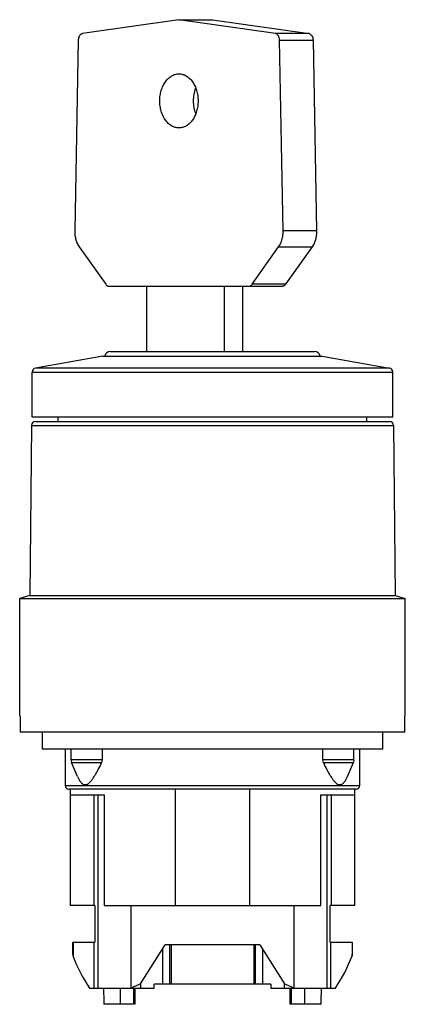
# Model space of a CAD drawing. Units: millimetres. Extents: x 17.1 to 45.6, y 6.9 to 79.7.
import ezdxf

# ---------------------------------------------------------------- set-up
doc = ezdxf.new("R2010")
doc.units = ezdxf.units.MM
doc.header["$LTSCALE"] = 5.615761
doc.layers.get('0').update_dxf_attribs({"linetype": 'CONTINUOUS'})

msp = doc.modelspace()

# ---------------------------------------------------------------- linework, layer by layer
at = {"color": 7}
for p, q in [((28.819, 79.666), (21.694, 78.64)), ((28.819, 79.666), (31.294, 79.666)), ((35.963, 78.634), (28.819, 79.666)), ((31.294, 79.666), (38.438, 78.634)), ((38.438, 78.634), (35.963, 78.634)), ((21.378, 78.166), (21.117, 64.064)), ((36.521, 64.064), (36.26, 78.153)), ((36.26, 78.153), (38.735, 78.153)), ((38.735, 78.153), (38.996, 64.064)), ((38.996, 64.064), (36.521, 64.064)), ((21.448, 62.89), (23.412, 60.112)), ((34.226, 60.112), (36.19, 62.89)), ((36.19, 62.89), (38.665, 62.89)), ((38.665, 62.89), (36.701, 60.112)), ((23.662, 59.966), (33.989, 59.966)), ((26.44, 55.154), (26.44, 59.966)), ((32.167, 59.966), (32.167, 55.154)), ((33.546, 55.154), (33.546, 59.966)), ((33.989, 59.966), (34.001, 59.966)), ((34.001, 59.966), (36.476, 59.966)), ((36.701, 60.112), (34.226, 60.112)), ((23.2, 54.804), (18.223, 53.926)), ((23.2, 54.804), (39.4, 54.804)), ((23.75, 55.154), (38.85, 55.154)), ((39.4, 54.804), (44.377, 53.926)), ((44.377, 53.926), (18.223, 53.926)), ((17.975, 50.304), (17.975, 53.631)), ((17.975, 53.631), (44.625, 53.631)), ((44.625, 50.304), (44.625, 53.631)), ((44.625, 50.304), (17.975, 50.304)), ((19.9, 49.974), (19.9, 50.304)), ((42.7, 49.974), (42.7, 50.304)), ((17.913, 49.677), (17.801, 37.115)), ((17.913, 49.677), (44.688, 49.677)), ((18.213, 49.974), (44.388, 49.974)), ((44.688, 49.677), (44.8, 37.116)), ((17.801, 37.115), (17.051, 36.892)), ((17.801, 37.115), (44.8, 37.115)), ((44.8, 37.116), (45.551, 36.892)), ((17.051, 28.206), (17.051, 36.892)), ((17.051, 36.892), (45.551, 36.892)), ((45.551, 28.206), (45.551, 36.892)), ((17.09, 28.206), (17.051, 28.206)), ((45.551, 28.206), (45.512, 28.206)), ((45.504, 27.006), (17.098, 27.006)), ((18.701, 27.006), (18.701, 25.756)), ((43.901, 25.756), (43.901, 27.006)), ((43.901, 25.756), (18.701, 25.756)), ((20.426, 23.057), (20.426, 25.756)), ((20.844, 24.971), (20.844, 25.756)), ((23.163, 24.971), (23.163, 25.756)), ((39.439, 25.756), (39.439, 24.971)), ((41.758, 24.971), (41.758, 25.756)), ((42.176, 25.756), (42.176, 23.057)), ((23.163, 24.971), (20.844, 24.971)), ((20.844, 24.971), (20.844, 24.961)), ((20.844, 24.961), (20.881, 24.772)), ((20.881, 24.772), (23.122, 24.772)), ((21.329, 23.734), (20.881, 24.772)), ((23.163, 24.961), (23.163, 24.971)), ((41.758, 24.971), (39.439, 24.971)), ((39.439, 24.971), (39.439, 24.961)), ((39.48, 24.772), (41.721, 24.772)), ((41.272, 23.734), (41.721, 24.772)), ((41.758, 24.961), (41.721, 24.772)), ((41.758, 24.971), (41.758, 24.961)), ((42.176, 23.057), (20.426, 23.057)), ((41.926, 22.807), (20.676, 22.807)), ((20.801, 22.396), (20.801, 22.807)), ((21.8, 23.147), (21.968, 23.147)), ((34.027, 22.796), (28.575, 22.796)), ((28.575, 14.196), (28.575, 22.796)), ((34.027, 22.796), (34.027, 14.196)), ((40.634, 23.147), (40.802, 23.147)), ((41.801, 22.807), (41.801, 22.396)), ((20.777, 22.396), (23.3, 22.396)), ((20.777, 22.396), (20.777, 14.196)), ((22.532, 22.396), (22.532, 14.196)), ((22.851, 8.107), (22.851, 22.396)), ((23.3, 22.396), (23.3, 14.196)), ((39.302, 22.396), (41.825, 22.396)), ((39.302, 14.196), (39.302, 22.396)), ((39.751, 22.396), (39.751, 8.107)), ((40.07, 22.396), (40.07, 14.196)), ((41.825, 14.196), (41.825, 22.396)), ((22.601, 14.196), (20.777, 14.196)), ((22.601, 14.196), (22.601, 11.507)), ((23.3, 14.196), (39.302, 14.196)), ((25.254, 14.196), (25.254, 8.107)), ((37.348, 8.107), (37.348, 14.196)), ((41.825, 14.196), (40.001, 14.196)), ((40.001, 11.507), (40.001, 14.196)), ((20.974, 11.507), (22.601, 11.507)), ((20.974, 10.607), (20.974, 11.507)), ((21.007, 11.507), (21.007, 10.431)), ((22.533, 11.507), (22.533, 8.107)), ((25.988, 8.408), (27.801, 11.308)), ((27.594, 10.977), (27.594, 8.407)), ((34.801, 11.308), (27.801, 11.308)), ((28.112, 11.308), (28.112, 8.407)), ((28.258, 11.308), (28.258, 8.407)), ((34.344, 11.308), (34.344, 8.407)), ((34.49, 8.407), (34.49, 11.308)), ((34.801, 11.308), (36.613, 8.408)), ((35.008, 10.977), (35.008, 8.407)), ((40.001, 11.507), (41.627, 11.507)), ((40.031, 11.507), (40.031, 8.107)), ((41.616, 11.507), (41.616, 10.499)), ((41.627, 11.507), (41.627, 10.607)), ((22.215, 8.107), (27.001, 8.107)), ((25.48, 6.907), (25.48, 8.107)), ((25.501, 8.107), (25.501, 6.907)), ((25.988, 8.408), (25.988, 8.107)), ((35.601, 8.407), (27.001, 8.407)), ((27.001, 8.107), (27.001, 8.407)), ((35.601, 8.407), (35.601, 8.107)), ((35.601, 8.107), (40.382, 8.107)), ((36.613, 8.107), (36.613, 8.408)), ((37.101, 6.907), (37.101, 8.107)), ((37.122, 8.107), (37.122, 6.907)), ((25.562, 6.907), (23.263, 6.907)), ((39.339, 6.907), (37.04, 6.907))]:
    msp.add_line(p, q, dxfattribs=at)
for centre, radius, start, end in [((23.379, 64.022), 2.262, 178.93928, 180.00003), ((34.259, 64.022), 2.262, 359.99997, 1.06073), ((36.734, 64.022), 2.262, 359.99997, 1.06073), ((23.75, 54.754), 0.4, 90, 172.81924), ((38.85, 54.754), 0.4, 7.18076, 90), ((18.275, 53.631), 0.3, 100.00003, 180), ((44.325, 53.631), 0.3, 0, 79.99997), ((18.213, 49.674), 0.3, 90, 179.48844), ((44.388, 49.674), 0.3, 0.51156, 90), ((22.709, 24.961), 0.453, 335.34307, 359.93911), ((39.892, 24.961), 0.453, 180.06089, 204.65697), ((20.676, 23.057), 0.25, 180, 270), ((41.926, 23.057), 0.25, 270, 360), ((29.814, -0.821), 9.99, 112.51529, 116.65213), ((32.703, -1.008), 10.195, 63.3895, 67.44309)]:
    msp.add_arc(centre, radius, start, end, dxfattribs=at)
for centre, major_axis, ratio, start_param, end_param in [((31.301, 40.206), (0, 162.857), 0.0875, -4.638638, -4.631247), ((31.301, 40.206), (0, 162.857), 0.0875, -1.651938, -1.644547), ((21.475, 10.607), (0.5, 0), 1, 3.141593, 3.501706), ((31.298, 14.305), (10.997, 0), 1, -2.781513, -2.542787), ((31.298, 14.305), (10.997, 0), 1, -0.598805, -0.353481), ((41.127, 10.607), (0.5, 0), 1, -0.218263, 0), ((31.301, 225.809), (0, 509.881), 0.017455, -4.271254, -4.268649), ((30.818, 206.032), (0, 414.27), 0.017455, -4.214275, -4.210975), ((26.003, -6.832), (0, 28.745), 0.017455, 1.024291, 1.072469), ((36.599, -6.832), (0, 28.745), 0.017455, -1.072469, -1.024293), ((31.784, 206.032), (0, 414.27), 0.017455, -2.07221, -2.06891), ((31.301, 225.809), (0, 509.881), 0.017455, -2.014536, -2.011932)]:
    msp.add_ellipse(centre, major_axis=major_axis, ratio=ratio, start_param=start_param, end_param=end_param, dxfattribs=at)
for points, knots in [([(21.694, 78.64), (21.673, 78.636), (21.631, 78.624), (21.572, 78.591), (21.519, 78.544), (21.455, 78.463), (21.398, 78.336), (21.38, 78.224), (21.378, 78.166)], [0, 0, 0, 0, 0.104019, 0.213016, 0.328395, 0.450951, 0.716078, 1, 1, 1, 1]), ([(36.26, 78.153), (36.259, 78.21), (36.244, 78.32), (36.192, 78.447), (36.131, 78.53), (36.066, 78.593), (36.005, 78.625), (35.963, 78.634)], [0, 0, 0, 0, 0.282697, 0.548282, 0.671492, 0.7876, 1, 1, 1, 1]), ([(38.438, 78.634), (38.479, 78.625), (38.541, 78.593), (38.606, 78.53), (38.667, 78.447), (38.719, 78.32), (38.734, 78.21), (38.735, 78.153)], [0, 0, 0, 0, 0.2124, 0.328508, 0.451718, 0.717303, 1, 1, 1, 1]), ([(28.819, 71.666), (28.726, 71.666), (28.536, 71.693), (28.266, 71.811), (28.02, 72), (27.806, 72.252), (27.632, 72.556), (27.502, 72.902), (27.423, 73.277), (27.396, 73.666), (27.423, 74.055), (27.502, 74.429), (27.631, 74.775), (27.806, 75.08), (28.02, 75.332), (28.266, 75.521), (28.536, 75.639), (28.726, 75.666), (28.819, 75.666)], [0, 0, 0, 0, 0.051629, 0.105172, 0.161985, 0.222854, 0.287816, 0.356344, 0.427481, 0.499992, 0.572502, 0.64364, 0.712169, 0.777135, 0.838007, 0.894824, 0.94837, 1, 1, 1, 1]), ([(28.819, 75.666), (28.912, 75.666), (29.102, 75.639), (29.372, 75.521), (29.618, 75.332), (29.832, 75.08), (30.007, 74.775), (30.136, 74.429), (30.215, 74.055), (30.242, 73.666), (30.215, 73.277), (30.136, 72.902), (30.007, 72.556), (29.832, 72.252), (29.618, 72), (29.372, 71.811), (29.102, 71.693), (28.912, 71.666), (28.819, 71.666)], [0, 0, 0, 0, 0.051629, 0.105172, 0.161985, 0.222854, 0.287816, 0.356344, 0.427481, 0.499992, 0.572502, 0.64364, 0.712169, 0.777135, 0.838007, 0.894824, 0.94837, 1, 1, 1, 1]), ([(30.045, 74.605), (29.99, 74.457), (29.906, 74.144), (29.866, 73.66), (29.908, 73.175), (29.993, 72.863), (30.049, 72.716)], [0, 0, 0, 0, 0.246409, 0.500187, 0.753867, 1, 1, 1, 1]), ([(21.116, 64.022), (21.116, 63.918), (21.131, 63.71), (21.213, 63.321), (21.337, 63.047), (21.448, 62.89)], [0, 0, 0, 0, 0.261989, 0.51917, 1, 1, 1, 1]), ([(36.19, 62.89), (36.301, 63.047), (36.425, 63.321), (36.507, 63.71), (36.522, 63.918), (36.522, 64.022)], [0, 0, 0, 0, 0.480829, 0.738011, 1, 1, 1, 1]), ([(38.997, 64.022), (38.997, 63.918), (38.982, 63.71), (38.9, 63.321), (38.776, 63.047), (38.665, 62.89)], [0, 0, 0, 0, 0.261989, 0.519171, 1, 1, 1, 1]), ([(23.412, 60.112), (23.428, 60.09), (23.462, 60.049), (23.524, 60.002), (23.591, 59.973), (23.639, 59.966), (23.662, 59.966)], [0, 0, 0, 0, 0.273045, 0.52811, 0.768322, 1, 1, 1, 1]), ([(34.001, 59.966), (34.022, 59.966), (34.066, 59.972), (34.128, 60.002), (34.183, 60.05), (34.213, 60.09), (34.226, 60.112)], [0, 0, 0, 0, 0.229037, 0.467971, 0.724085, 1, 1, 1, 1]), ([(36.701, 60.112), (36.687, 60.09), (36.658, 60.05), (36.603, 60.002), (36.541, 59.972), (36.497, 59.966), (36.476, 59.966)], [0, 0, 0, 0, 0.275915, 0.532029, 0.770963, 1, 1, 1, 1]), ([(21.968, 23.147), (22.028, 23.163), (22.115, 23.213), (22.217, 23.3), (22.324, 23.41), (22.45, 23.572), (22.592, 23.786), (22.73, 24.018), (22.91, 24.346), (23.037, 24.6), (23.122, 24.772)], [0, 0, 0, 0, 0.091705, 0.143625, 0.199108, 0.31852, 0.446248, 0.579649, 0.717049, 1, 1, 1, 1]), ([(39.48, 24.772), (39.565, 24.6), (39.692, 24.346), (39.872, 24.018), (40.01, 23.786), (40.152, 23.572), (40.278, 23.41), (40.385, 23.3), (40.487, 23.213), (40.574, 23.163), (40.634, 23.147)], [0, 0, 0, 0, 0.282948, 0.420346, 0.553746, 0.681474, 0.800887, 0.85637, 0.908293, 1, 1, 1, 1]), ([(21.329, 23.734), (21.359, 23.667), (21.42, 23.538), (21.51, 23.389), (21.592, 23.288), (21.674, 23.207), (21.748, 23.162), (21.8, 23.147)], [0, 0, 0, 0, 0.286141, 0.551985, 0.675207, 0.790915, 1, 1, 1, 1]), ([(40.802, 23.147), (40.854, 23.162), (40.928, 23.207), (41.01, 23.288), (41.092, 23.389), (41.182, 23.538), (41.243, 23.667), (41.272, 23.734)], [0, 0, 0, 0, 0.209084, 0.324786, 0.448007, 0.71385, 1, 1, 1, 1])]:
    msp.add_open_spline(points, degree=3, knots=knots, dxfattribs=at)

doc.saveas('drawing.dxf')
